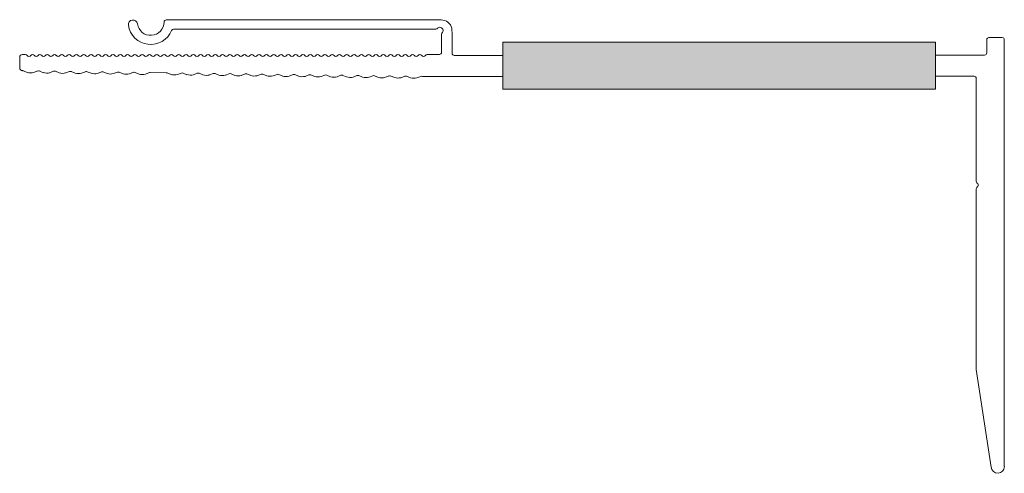
# Model space of a CAD drawing. Units: millimetres. Extents: x 2082 to 5989, y 1296 to 3954.
# Drawn here: x 5251 to 5391, y 2591 to 2656 of the extents above; entities that cross this region are included whole.
import ezdxf

# ---------------------------------------------------------------- set-up
doc = ezdxf.new("R2010")
doc.units = ezdxf.units.MM
doc.layers.add('90%', color=7, linetype='Continuous', transparency=0.9)
doc.layers.add('Schmale Volllinie', color=7, linetype='Continuous', lineweight=13)

# ---------------------------------------------------------------- blocks, each defined once
blk = doc.blocks.new('FOX-VT_140_M_11 Draufsicht')
at = {"layer": '90%'}
h = blk.add_hatch(color=256, dxfattribs=at)
h.dxf.hatch_style = 2
h.paths.add_polyline_path([(0, 0), (-61.52, 0), (-61.52, -6.67), (0, -6.67)])
at = {"layer": 'Schmale Volllinie'}
for p, q in [((-70.32, 3.17), (-109.42, 3.17)), ((-108.37, 1.87), (-71.07, 1.87)), ((-68.75, 1.04), (-68.77, 1.98)), ((-70.25, 1.04), (-70.25, -1.45)), ((-68.75, -1.58), (-68.75, 1.04)), ((0, 0), (-61.52, 0)), ((-61.52, 0), (-61.52, -6.67)), ((0, -6.67), (0, 0)), ((7.28, -1.54), (7.28, 0.36)), ((7.58, 0.66), (9.48, 0.66)), ((9.78, 0.36), (9.78, -60.4)), ((-130.25, -2.15), (-130.25, -3.65)), ((-129.85, -1.75), (-129.45, -1.75)), ((-72.3, -1.75), (-70.55, -1.75)), ((-68.45, -1.88), (-61.52, -1.88)), ((0, -1.84), (6.98, -1.84)), ((-129.72, -4.07), (-129.18, -4.3)), ((-128.26, -4.32), (-127.71, -4.1)), ((-127.45, -4.1), (-126.9, -4.34)), ((-125.99, -4.35), (-125.43, -4.13)), ((-125.18, -4.14), (-124.63, -4.37)), ((-123.71, -4.38), (-123.16, -4.17)), ((-122.91, -4.17), (-122.36, -4.4)), ((-121.44, -4.41), (-120.89, -4.2)), ((-120.64, -4.2), (-120.09, -4.43)), ((-119.17, -4.45), (-118.62, -4.23)), ((-118.36, -4.23), (-117.82, -4.47)), ((-116.9, -4.48), (-116.35, -4.26)), ((-116.09, -4.27), (-115.55, -4.5)), ((-114.63, -4.51), (-114.08, -4.29)), ((-113.82, -4.3), (-113.28, -4.53)), ((-112.36, -4.54), (-111.81, -4.33)), ((-111.68, -4.31), (-109.41, -4.34)), ((-109.28, -4.36), (-108.73, -4.59)), ((-107.82, -4.61), (-107.26, -4.39)), ((-107.01, -4.4), (-106.46, -4.63)), ((-105.54, -4.64), (-104.99, -4.42)), ((-104.74, -4.43), (-104.19, -4.66)), ((-103.27, -4.67), (-102.72, -4.46)), ((-102.47, -4.46), (-101.92, -4.69)), ((-101, -4.7), (-100.45, -4.49)), ((-100.19, -4.49), (-99.65, -4.72)), ((-98.73, -4.74), (-98.18, -4.52)), ((-97.94, -4.52), (-97.39, -4.76)), ((-96.47, -4.77), (-95.92, -4.55)), ((-95.67, -4.56), (-95.12, -4.79)), ((-94.2, -4.8), (-93.65, -4.59)), ((-93.39, -4.59), (-92.85, -4.82)), ((-91.93, -4.83), (-91.38, -4.62)), ((-91.12, -4.62), (-90.58, -4.85)), ((-89.66, -4.87), (-89.11, -4.65)), ((-88.85, -4.65), (-88.31, -4.88)), ((-87.39, -4.9), (-86.84, -4.68)), ((-86.58, -4.69), (-86.04, -4.92)), ((-85.12, -4.93), (-84.56, -4.71)), ((-84.31, -4.72), (-83.76, -4.95)), ((-82.84, -4.96), (-82.29, -4.75)), ((-82.04, -4.75), (-81.49, -4.98)), ((-80.57, -4.99), (-80.02, -4.78)), ((-79.77, -4.78), (-79.22, -5.01)), ((-78.3, -5.03), (-77.75, -4.81)), ((-77.5, -4.81), (-76.95, -5.05)), ((-76.03, -5.06), (-75.48, -4.84)), ((-75.22, -4.85), (-74.68, -5.08)), ((-73.76, -5.09), (-73.21, -4.88)), ((-61.52, -4.88), (-72.95, -4.88)), ((0, -4.84), (5.48, -4.84)), ((5.78, -19.79), (5.78, -5.14)), ((-61.52, -6.67), (0, -6.67)), ((5.78, -20.88), (5.78, -46.59)), ((5.99, -20.12), (5.87, -20)), ((5.87, -20.67), (5.99, -20.55)), ((7.91, -60.47), (5.78, -46.59))]:
    blk.add_line(p, q, dxfattribs=at)
for centre, radius, start, end in [((-114.15, 2.51), 0.65, 7.9125, 187.9125), ((-111.62, 2.87), 1.9, 187.9125, 0.0235), ((-109.42, 2.87), 0.3, 90.0235, 180.0235), ((-70.32, 1.57), 1.6, 15.0235, 90.0235), ((-111.62, 2.87), 3.2, 187.9125, 338.2198), ((-108.37, 1.57), 0.3, 90.0235, 158.2198), ((-71.07, 2.17), 0.3, 270.0235, 321.3413), ((-70.5, 1.65), 0.467, 310.4005, 135.8585), ((-69.96, 1.12), 0.3, 143.7057, 195.0235), ((7.58, 0.36), 0.3, 90, 180), ((9.48, 0.36), 0.3, 360, 90), ((-129.85, -2.15), 0.4, 90, 180), ((-129.45, -2.05), 0.3, 30, 90), ((-128.93, -1.75), 0.3, 210, 330), ((-128.42, -2.05), 0.3, 30, 150), ((-127.9, -1.75), 0.3, 210, 330), ((-127.38, -2.05), 0.3, 30, 150), ((-126.86, -1.75), 0.3, 210, 330), ((-126.34, -2.05), 0.3, 30, 150), ((-125.82, -1.75), 0.3, 210, 330), ((-125.3, -2.05), 0.3, 30, 150), ((-124.78, -1.75), 0.3, 210, 330), ((-124.26, -2.05), 0.3, 30, 150), ((-123.74, -1.75), 0.3, 210, 330), ((-123.22, -2.05), 0.3, 30, 150), ((-122.7, -1.75), 0.3, 210, 330), ((-122.18, -2.05), 0.3, 30, 150), ((-121.66, -1.75), 0.3, 210, 330), ((-121.14, -2.05), 0.3, 30, 150), ((-120.62, -1.75), 0.3, 210, 330), ((-120.1, -2.05), 0.3, 30, 150), ((-119.58, -1.75), 0.3, 210, 330), ((-119.06, -2.05), 0.3, 30, 150), ((-118.54, -1.75), 0.3, 210, 330), ((-118.02, -2.05), 0.3, 30, 150), ((-117.5, -1.75), 0.3, 210, 330), ((-116.98, -2.05), 0.3, 30, 150), ((-116.46, -1.75), 0.3, 210, 330), ((-115.94, -2.05), 0.3, 30, 150), ((-115.42, -1.75), 0.3, 210, 330), ((-114.91, -2.05), 0.3, 30, 150), ((-114.39, -1.75), 0.3, 210, 330), ((-113.87, -2.05), 0.3, 30, 150), ((-113.35, -1.75), 0.3, 210, 330), ((-112.83, -2.05), 0.3, 30, 150), ((-112.31, -1.75), 0.3, 210, 330), ((-111.79, -2.05), 0.3, 30, 150), ((-111.27, -1.75), 0.3, 210, 330), ((-110.75, -2.05), 0.3, 30, 150), ((-110.23, -1.75), 0.3, 210, 330), ((-109.71, -2.05), 0.3, 30, 150), ((-109.19, -1.75), 0.3, 210, 330), ((-108.67, -2.05), 0.3, 30, 150), ((-108.15, -1.75), 0.3, 210, 330), ((-107.63, -2.05), 0.3, 30, 150), ((-107.11, -1.75), 0.3, 210, 330), ((-106.59, -2.05), 0.3, 30, 150), ((-106.07, -1.75), 0.3, 210, 330), ((-105.55, -2.05), 0.3, 30, 150), ((-105.03, -1.75), 0.3, 210, 330), ((-104.51, -2.05), 0.3, 30, 150), ((-103.99, -1.75), 0.3, 210, 330), ((-103.47, -2.05), 0.3, 30, 150), ((-102.95, -1.75), 0.3, 210, 330), ((-102.43, -2.05), 0.3, 30, 150), ((-101.91, -1.75), 0.3, 210, 330), ((-101.4, -2.05), 0.3, 30, 150), ((-100.88, -1.75), 0.3, 210, 330), ((-100.36, -2.05), 0.3, 30, 150), ((-99.84, -1.75), 0.3, 210, 330), ((-99.32, -2.05), 0.3, 30, 150), ((-98.8, -1.75), 0.3, 210, 330), ((-98.28, -2.05), 0.3, 30, 150), ((-97.76, -1.75), 0.3, 210, 330), ((-97.24, -2.05), 0.3, 30, 150), ((-96.72, -1.75), 0.3, 210, 330), ((-96.2, -2.05), 0.3, 30, 150), ((-95.68, -1.75), 0.3, 210, 330), ((-95.16, -2.05), 0.3, 30, 150), ((-94.64, -1.75), 0.3, 210, 330), ((-94.12, -2.05), 0.3, 30, 150), ((-93.6, -1.75), 0.3, 210, 330), ((-93.08, -2.05), 0.3, 30, 150), ((-92.56, -1.75), 0.3, 210, 330), ((-92.04, -2.05), 0.3, 30, 150), ((-91.52, -1.75), 0.3, 210, 330), ((-91, -2.05), 0.3, 30, 150), ((-90.48, -1.75), 0.3, 210, 330), ((-89.96, -2.05), 0.3, 30, 150), ((-89.44, -1.75), 0.3, 210, 330), ((-88.92, -2.05), 0.3, 30, 150), ((-88.4, -1.75), 0.3, 210, 330), ((-87.89, -2.05), 0.3, 30, 150), ((-87.37, -1.75), 0.3, 210, 330), ((-86.85, -2.05), 0.3, 30, 150), ((-86.33, -1.75), 0.3, 210, 330), ((-85.81, -2.05), 0.3, 30, 150), ((-85.29, -1.75), 0.3, 210, 330), ((-84.77, -2.05), 0.3, 30, 150), ((-84.25, -1.75), 0.3, 210, 330), ((-83.73, -2.05), 0.3, 30, 150), ((-83.21, -1.75), 0.3, 210, 330), ((-82.69, -2.05), 0.3, 30, 150), ((-82.17, -1.75), 0.3, 210, 330), ((-81.65, -2.05), 0.3, 30, 150), ((-81.13, -1.75), 0.3, 210, 330), ((-80.61, -2.05), 0.3, 30, 150), ((-80.09, -1.75), 0.3, 210, 330), ((-79.57, -2.05), 0.3, 30, 150), ((-79.05, -1.75), 0.3, 210, 330), ((-78.53, -2.05), 0.3, 30, 150), ((-78.01, -1.75), 0.3, 210, 330), ((-77.49, -2.05), 0.3, 30, 150), ((-76.97, -1.75), 0.3, 210, 330), ((-76.45, -2.05), 0.3, 30, 150), ((-75.93, -1.75), 0.3, 210, 330), ((-75.41, -2.05), 0.3, 30, 150), ((-74.89, -1.75), 0.3, 210, 330), ((-74.38, -2.05), 0.3, 30, 150), ((-73.86, -1.75), 0.3, 210, 330), ((-73.34, -2.05), 0.3, 30, 150), ((-72.82, -1.75), 0.3, 210, 330), ((-72.3, -2.05), 0.3, 90, 150), ((-70.55, -1.45), 0.3, 270, 0), ((-68.45, -1.58), 0.3, 180, 270), ((6.98, -1.54), 0.3, 270, 0), ((-129.85, -3.65), 0.4, 180, 270), ((-129.86, -4.55), 0.5, 74.3906, 89.1865), ((-127.58, -4.59), 0.5, 74.3906, 103.9823), ((-125.31, -4.62), 0.5, 74.3906, 103.9823), ((-123.04, -4.65), 0.5, 74.3906, 103.9823), ((-120.77, -4.68), 0.5, 74.3906, 103.9823), ((-128.69, -2.57), 1.8, 254.3905, 283.9824), ((-126.42, -2.6), 1.8, 254.3905, 283.9824), ((-124.15, -2.64), 1.8, 254.3905, 283.9824), ((-121.88, -2.67), 1.8, 254.3905, 283.9824), ((-119.61, -2.7), 1.8, 254.3905, 283.9824), ((-118.5, -4.72), 0.5, 74.3906, 103.9823), ((-117.34, -2.73), 1.8, 254.3905, 283.9824), ((-116.23, -4.75), 0.5, 74.3906, 103.9823), ((-115.06, -2.76), 1.8, 254.3905, 283.9824), ((-113.96, -4.78), 0.5, 74.3906, 103.9823), ((-112.79, -2.8), 1.8, 254.3905, 283.9824), ((-111.69, -4.81), 0.5, 89.1867, 103.9821), ((-109.41, -4.84), 0.5, 74.3906, 89.1865), ((-108.25, -2.86), 1.8, 254.3905, 283.9824), ((-107.14, -4.88), 0.5, 74.3906, 103.9823), ((-105.98, -2.89), 1.8, 254.3905, 283.9824), ((-104.87, -4.91), 0.5, 74.3906, 103.9823), ((-103.71, -2.93), 1.8, 254.3905, 283.9824), ((-102.6, -4.94), 0.5, 74.3906, 103.9823), ((-101.44, -2.96), 1.8, 254.3905, 283.9824), ((-100.33, -4.97), 0.5, 74.3906, 103.9823), ((-99.16, -2.99), 1.8, 254.3905, 283.9824), ((-98.07, -5.01), 0.5, 74.3906, 103.9823), ((-98.06, -5.01), 0.5, 74.3906, 103.9823), ((-96.91, -3.02), 1.8, 254.3905, 283.9824), ((-95.8, -5.04), 0.5, 74.3906, 103.9823), ((-94.64, -3.05), 1.8, 254.3905, 283.9824), ((-93.53, -5.07), 0.5, 74.3906, 103.9823), ((-92.37, -3.09), 1.8, 254.3905, 283.9824), ((-91.26, -5.1), 0.5, 74.3906, 103.9823), ((-90.09, -3.12), 1.8, 254.3905, 283.9824), ((-88.99, -5.13), 0.5, 74.3906, 103.9823), ((-87.82, -3.15), 1.8, 254.3905, 283.9824), ((-86.72, -5.17), 0.5, 74.3906, 103.9823), ((-85.55, -3.18), 1.8, 254.3905, 283.9824), ((-84.44, -5.2), 0.5, 74.3906, 103.9823), ((-83.28, -3.22), 1.8, 254.3905, 283.9824), ((-82.17, -5.23), 0.5, 74.3906, 103.9823), ((-81.01, -3.25), 1.8, 254.3905, 283.9824), ((-79.9, -5.26), 0.5, 74.3906, 103.9823), ((-78.74, -3.28), 1.8, 254.3905, 283.9824), ((-77.63, -5.3), 0.5, 74.3906, 103.9823), ((-76.47, -3.31), 1.8, 254.3905, 283.9824), ((-75.36, -5.33), 0.5, 74.3906, 103.9823), ((-74.19, -3.34), 1.8, 254.3905, 283.9824), ((-73.09, -5.36), 0.5, 74.3906, 103.9823), ((5.48, -5.14), 0.3, 0, 90), ((6.08, -19.79), 0.3, 180, 225), ((6.08, -20.88), 0.3, 135, 180), ((5.78, -20.34), 0.3, 315, 45), ((8.85, -60.4), 0.936, 184.5739, 0)]:
    blk.add_arc(centre, radius, start, end, dxfattribs=at)

msp = doc.modelspace()

# ---------------------------------------------------------------- block references
msp.add_blockref('FOX-VT_140_M_11 Draufsicht', (5381.56, 2652.52))

doc.saveas('drawing.dxf')
